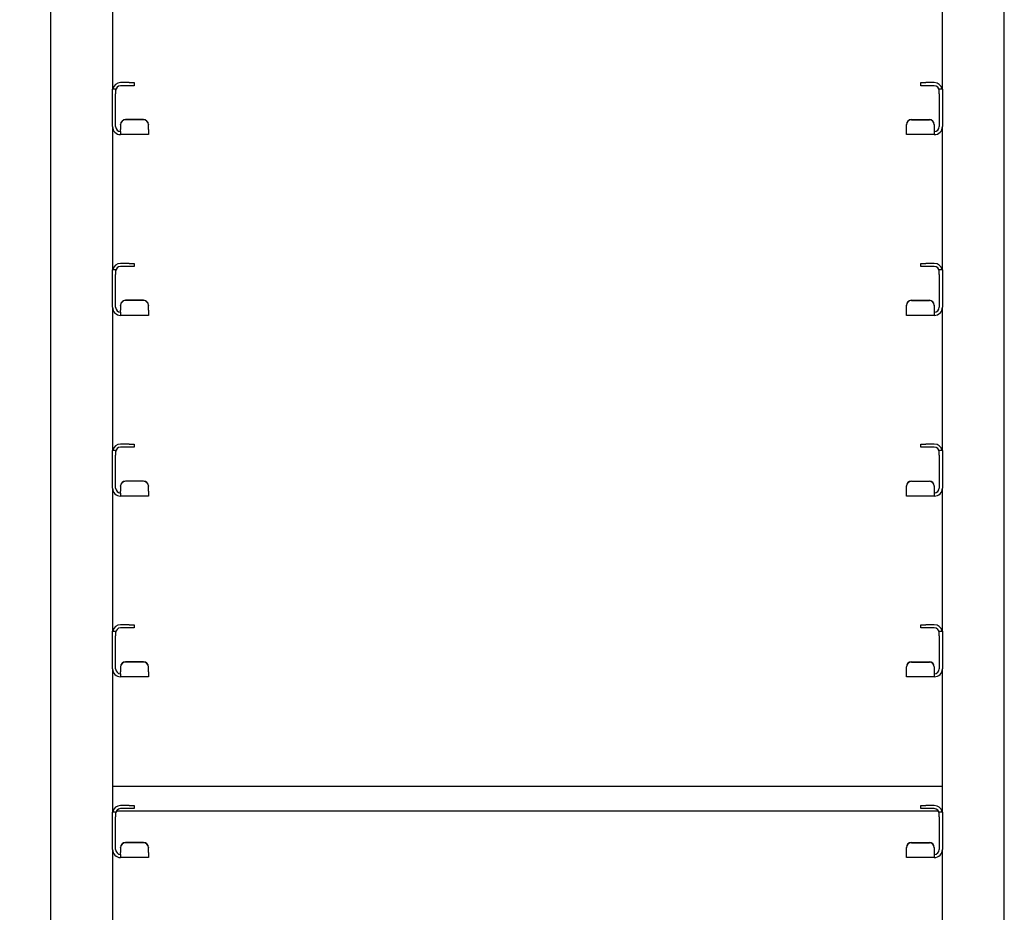
# Model space of a CAD drawing. Units: millimetres. Extents: x 0 to 210, y 0 to 297.
# Drawn here: x 70 to 90, y 239 to 257 of the extents above; entities that cross this region are included whole.
import ezdxf

# ---------------------------------------------------------------- set-up
doc = ezdxf.new("R2010")
doc.units = ezdxf.units.MM
doc.styles.add('SLDTEXTSTYLE0', font='TXT', dxfattribs={"width": 0.75})
doc.dimstyles.new('SLDDIMSTYLE1', dxfattribs={"dimtxt": 3.5, "dimasz": 3.302, "dimexe": 0, "dimexo": 0.0625, "dimgap": 0.875, "dimtad": 1, "dimlfac": 20, "dimrnd": 1e-09, "dimzin": 12, "dimdsep": 46, "dimtxsty": 'SLDTEXTSTYLE0', "dimsah": 1, "dimcen": 0.09, "dimadec": 0, "dimazin": 3, "dimtfac": 1, "dimtofl": 0, "dimtmove": 0, "dimatfit": 3, "dimfxl": 0, "dimfrac": 2, "dimtolj": 1, "dimtzin": 12, "dimarcsym": 0})
doc.dimstyles.new('SLDDIMSTYLE2', dxfattribs={"dimtxt": 3.5, "dimasz": 3.302, "dimexe": 0, "dimexo": 0.0625, "dimgap": 0.875, "dimtad": 1, "dimlfac": 20, "dimrnd": 1e-09, "dimzin": 12, "dimdsep": 46, "dimtxsty": 'SLDTEXTSTYLE0', "dimsah": 1, "dimcen": 0.09, "dimadec": 0, "dimazin": 3, "dimtol": 1, "dimtp": 3, "dimtm": 3, "dimtfac": 1, "dimtofl": 0, "dimtmove": 0, "dimatfit": 3, "dimfxl": 0, "dimfrac": 2, "dimtolj": 1, "dimarcsym": 0})

# ---------------------------------------------------------------- blocks, each defined once
blk = doc.blocks.new('_D_1')
at = {"color": 7, "linetype": 'Continuous', "lineweight": 0}
for p, q in [((86.574, 269.525), (51.399, 269.525)), ((52.399, 269.525), (52.399, 207.475)), ((86.574, 207.475), (51.399, 207.475))]:
    blk.add_line(p, q, dxfattribs=at)
at = {"color": 7, "linetype": 'Continuous', "lineweight": 18}
for points in [[(52.399, 269.525), (51.891, 266.223), (52.907, 266.223)], [(52.399, 207.475), (52.907, 210.777), (51.891, 210.777)]]:
    blk.add_solid(points, dxfattribs=at)
at = {"color": 7, "linetype": 'Continuous', "lineweight": 18, "char_height": 3.5, "attachment_point": 1, "rotation": 90, "style": 'SLDTEXTSTYLE0'}
for s, insert in [('1241', (47.888, 241.259)), ('17x73=', (47.888, 225.844))]:
    blk.add_mtext(s, dxfattribs=dict(at, insert=insert))
blk = doc.blocks.new('_D_2')
at = {"color": 7, "linetype": 'Continuous', "lineweight": 0}
for p, q in [((73.424, 275.275), (45.399, 275.275)), ((46.399, 275.275), (46.399, 192.975)), ((69.924, 192.975), (45.399, 192.975))]:
    blk.add_line(p, q, dxfattribs=at)
at = {"color": 7, "linetype": 'Continuous', "lineweight": 18}
for points in [[(46.399, 275.275), (45.891, 271.973), (46.907, 271.973)], [(46.399, 192.975), (46.907, 196.277), (45.891, 196.277)]]:
    blk.add_solid(points, dxfattribs=at)
at = {"color": 7, "linetype": 'Continuous', "lineweight": 18, "char_height": 3.5, "attachment_point": 1, "rotation": 90, "style": 'SLDTEXTSTYLE0'}
for s, insert in [('±3', (41.888, 236.251)), ('1646', (41.888, 224.594))]:
    blk.add_mtext(s, dxfattribs=dict(at, insert=insert))

msp = doc.modelspace()

# ---------------------------------------------------------------- linework, layer by layer
at = {"color": 7, "linetype": 'Continuous', "lineweight": 25}
for p, q in [((70.29945, 271.14998), (70.29945, 201.62498)), ((89.54945, 201.62498), (89.54945, 271.14998)), ((71.54945, 258.73748), (71.54945, 255.84455)), ((88.29945, 255.84455), (88.29945, 258.73748)), ((71.88445, 255.97498), (71.71195, 255.97498)), ((71.88445, 255.97498), (71.98445, 255.97498)), ((71.98445, 255.97498), (71.98445, 255.91248)), ((87.86445, 255.91248), (87.86445, 255.97498)), ((87.86445, 255.97498), (87.96445, 255.97498)), ((88.13695, 255.97498), (87.96445, 255.97498)), ((71.54945, 255.84998), (71.61195, 255.84998)), ((71.54945, 255.74998), (71.54945, 255.84455)), ((71.61195, 255.84998), (71.61195, 255.74998)), ((71.88445, 255.91248), (71.71195, 255.91248)), ((71.98445, 255.91248), (71.88445, 255.91248)), ((87.96445, 255.91248), (87.86445, 255.91248)), ((88.13695, 255.91248), (87.96445, 255.91248)), ((88.23695, 255.84998), (88.29945, 255.84998)), ((88.23695, 255.74998), (88.23695, 255.84998)), ((88.29945, 255.84455), (88.29945, 255.74998)), ((71.54945, 255.08748), (71.54945, 255.74998)), ((71.61195, 255.08748), (71.61195, 255.74998)), ((88.23695, 255.74998), (88.23695, 255.08748)), ((88.29945, 255.74998), (88.29945, 255.08748)), ((72.17445, 255.22928), (71.81195, 255.22928)), ((72.17445, 255.22384), (71.81195, 255.22384)), ((87.67445, 255.22928), (88.03695, 255.22928)), ((87.67445, 255.22384), (88.03695, 255.22384)), ((71.54945, 255.08748), (71.54945, 252.19455)), ((71.71195, 255.12422), (71.71195, 255.12966)), ((71.71195, 255.12422), (71.71195, 255.02767)), ((71.71195, 254.98748), (71.71195, 255.02767)), ((71.71195, 254.98748), (71.71195, 254.92498)), ((72.27445, 255.12966), (72.27445, 255.12422)), ((72.27445, 255.02767), (72.27445, 255.12422)), ((72.27445, 255.02767), (72.27445, 254.92498)), ((87.57445, 255.12422), (87.57445, 255.12966)), ((87.57445, 255.02767), (87.57445, 255.12422)), ((87.57445, 254.92498), (87.57445, 255.02767)), ((88.13695, 255.12966), (88.13695, 255.12422)), ((88.13695, 255.12422), (88.13695, 255.02767)), ((88.13695, 255.02767), (88.13695, 254.98748)), ((88.13695, 254.98748), (88.13695, 254.92498)), ((88.29945, 252.19455), (88.29945, 255.08748)), ((72.27445, 254.92498), (71.71195, 254.92498)), ((88.13695, 254.92498), (87.57445, 254.92498)), ((71.54945, 252.19998), (71.61195, 252.19998)), ((71.61195, 252.19998), (71.61195, 252.09998)), ((71.88445, 252.32498), (71.71195, 252.32498)), ((71.88445, 252.26248), (71.71195, 252.26248)), ((71.88445, 252.32498), (71.98445, 252.32498)), ((71.98445, 252.26248), (71.88445, 252.26248)), ((71.98445, 252.32498), (71.98445, 252.26248)), ((87.86445, 252.26248), (87.86445, 252.32498)), ((87.86445, 252.32498), (87.96445, 252.32498)), ((87.96445, 252.26248), (87.86445, 252.26248)), ((88.13695, 252.32498), (87.96445, 252.32498)), ((88.13695, 252.26248), (87.96445, 252.26248)), ((88.23695, 252.19998), (88.29945, 252.19998)), ((88.23695, 252.09998), (88.23695, 252.19998)), ((71.54945, 252.09998), (71.54945, 252.19455)), ((71.54945, 251.43748), (71.54945, 252.09998)), ((71.61195, 251.43748), (71.61195, 252.09998)), ((88.23695, 252.09998), (88.23695, 251.43748)), ((88.29945, 252.19455), (88.29945, 252.09998)), ((88.29945, 252.09998), (88.29945, 251.43748)), ((71.54945, 251.43748), (71.54945, 248.54455)), ((71.71195, 251.47422), (71.71195, 251.47966)), ((71.71195, 251.47422), (71.71195, 251.37767)), ((72.17445, 251.57928), (71.81195, 251.57928)), ((72.17445, 251.57384), (71.81195, 251.57384)), ((72.27445, 251.47966), (72.27445, 251.47422)), ((72.27445, 251.37767), (72.27445, 251.47422)), ((87.57445, 251.47422), (87.57445, 251.47966)), ((87.57445, 251.37767), (87.57445, 251.47422)), ((87.67445, 251.57928), (88.03695, 251.57928)), ((87.67445, 251.57384), (88.03695, 251.57384)), ((88.13695, 251.47966), (88.13695, 251.47422)), ((88.13695, 251.47422), (88.13695, 251.37767)), ((88.29945, 248.54455), (88.29945, 251.43748)), ((71.71195, 251.33748), (71.71195, 251.37767)), ((71.71195, 251.33748), (71.71195, 251.27498)), ((72.27445, 251.27498), (71.71195, 251.27498)), ((72.27445, 251.37767), (72.27445, 251.27498)), ((87.57445, 251.27498), (87.57445, 251.37767)), ((88.13695, 251.27498), (87.57445, 251.27498)), ((88.13695, 251.37767), (88.13695, 251.33748)), ((88.13695, 251.33748), (88.13695, 251.27498)), ((71.88445, 248.67498), (71.71195, 248.67498)), ((71.88445, 248.67498), (71.98445, 248.67498)), ((71.98445, 248.67498), (71.98445, 248.61248)), ((87.86445, 248.61248), (87.86445, 248.67498)), ((87.86445, 248.67498), (87.96445, 248.67498)), ((88.13695, 248.67498), (87.96445, 248.67498)), ((71.54945, 248.54998), (71.61195, 248.54998)), ((71.54945, 248.44998), (71.54945, 248.54455)), ((71.54945, 247.78748), (71.54945, 248.44998)), ((71.61195, 248.54998), (71.61195, 248.44998)), ((71.61195, 247.78748), (71.61195, 248.44998)), ((71.88445, 248.61248), (71.71195, 248.61248)), ((71.98445, 248.61248), (71.88445, 248.61248)), ((87.96445, 248.61248), (87.86445, 248.61248)), ((88.13695, 248.61248), (87.96445, 248.61248)), ((88.23695, 248.54998), (88.29945, 248.54998)), ((88.23695, 248.44998), (88.23695, 248.54998)), ((88.23695, 248.44998), (88.23695, 247.78748)), ((88.29945, 248.54455), (88.29945, 248.44998)), ((88.29945, 248.44998), (88.29945, 247.78748)), ((71.71195, 247.82422), (71.71195, 247.82966)), ((72.17445, 247.92928), (71.81195, 247.92928)), ((72.17445, 247.92384), (71.81195, 247.92384)), ((72.27445, 247.82966), (72.27445, 247.82422)), ((87.57445, 247.82422), (87.57445, 247.82966)), ((87.67445, 247.92928), (88.03695, 247.92928)), ((87.67445, 247.92384), (88.03695, 247.92384)), ((88.13695, 247.82966), (88.13695, 247.82422)), ((71.54945, 247.78748), (71.54945, 244.89455)), ((71.71195, 247.82422), (71.71195, 247.72767)), ((71.71195, 247.68748), (71.71195, 247.72767)), ((71.71195, 247.68748), (71.71195, 247.62498)), ((72.27445, 247.72767), (72.27445, 247.82422)), ((72.27445, 247.72767), (72.27445, 247.62498)), ((87.57445, 247.72767), (87.57445, 247.82422)), ((87.57445, 247.62498), (87.57445, 247.72767)), ((88.13695, 247.82422), (88.13695, 247.72767)), ((88.13695, 247.72767), (88.13695, 247.68748)), ((88.13695, 247.68748), (88.13695, 247.62498)), ((88.29945, 244.89455), (88.29945, 247.78748)), ((72.27445, 247.62498), (71.71195, 247.62498)), ((88.13695, 247.62498), (87.57445, 247.62498)), ((71.54945, 244.89998), (71.61195, 244.89998)), ((71.54945, 244.79998), (71.54945, 244.89455)), ((71.61195, 244.89998), (71.61195, 244.79998)), ((71.88445, 245.02498), (71.71195, 245.02498)), ((71.88445, 244.96248), (71.71195, 244.96248)), ((71.88445, 245.02498), (71.98445, 245.02498)), ((71.98445, 244.96248), (71.88445, 244.96248)), ((71.98445, 245.02498), (71.98445, 244.96248)), ((87.86445, 244.96248), (87.86445, 245.02498)), ((87.86445, 245.02498), (87.96445, 245.02498)), ((87.96445, 244.96248), (87.86445, 244.96248)), ((88.13695, 245.02498), (87.96445, 245.02498)), ((88.13695, 244.96248), (87.96445, 244.96248)), ((88.23695, 244.89998), (88.29945, 244.89998)), ((88.23695, 244.79998), (88.23695, 244.89998)), ((88.29945, 244.89455), (88.29945, 244.79998)), ((71.54945, 244.13748), (71.54945, 244.79998)), ((71.61195, 244.13748), (71.61195, 244.79998)), ((88.23695, 244.79998), (88.23695, 244.13748)), ((88.29945, 244.79998), (88.29945, 244.13748)), ((72.17445, 244.27928), (71.81195, 244.27928)), ((72.17445, 244.27384), (71.81195, 244.27384)), ((87.67445, 244.27928), (88.03695, 244.27928)), ((87.67445, 244.27384), (88.03695, 244.27384)), ((71.54945, 244.13748), (71.54945, 241.24455)), ((71.71195, 244.17422), (71.71195, 244.17966)), ((71.71195, 244.17422), (71.71195, 244.07767)), ((71.71195, 244.03748), (71.71195, 244.07767)), ((72.27445, 244.17966), (72.27445, 244.17422)), ((72.27445, 244.07767), (72.27445, 244.17422)), ((72.27445, 244.07767), (72.27445, 243.97498)), ((87.57445, 244.17422), (87.57445, 244.17966)), ((87.57445, 244.07767), (87.57445, 244.17422)), ((87.57445, 243.97498), (87.57445, 244.07767)), ((88.13695, 244.17966), (88.13695, 244.17422)), ((88.13695, 244.17422), (88.13695, 244.07767)), ((88.13695, 244.07767), (88.13695, 244.03748)), ((88.29945, 241.24455), (88.29945, 244.13748)), ((71.71195, 244.03748), (71.71195, 243.97498)), ((72.27445, 243.97498), (71.71195, 243.97498)), ((88.13695, 243.97498), (87.57445, 243.97498)), ((88.13695, 244.03748), (88.13695, 243.97498)), ((88.29945, 241.76248), (71.54945, 241.76248)), ((71.88445, 241.37498), (71.71195, 241.37498)), ((71.88445, 241.31248), (71.71195, 241.31248)), ((71.88445, 241.37498), (71.98445, 241.37498)), ((71.98445, 241.31248), (71.88445, 241.31248)), ((71.98445, 241.37498), (71.98445, 241.31248)), ((87.86445, 241.31248), (87.86445, 241.37498)), ((87.86445, 241.37498), (87.96445, 241.37498)), ((87.96445, 241.31248), (87.86445, 241.31248)), ((88.13695, 241.37498), (87.96445, 241.37498)), ((88.13695, 241.31248), (87.96445, 241.31248)), ((71.55733, 241.26248), (71.54945, 241.26248)), ((71.54945, 241.24998), (71.61195, 241.24998)), ((71.54945, 241.14998), (71.54945, 241.24455)), ((71.54945, 240.48748), (71.54945, 241.14998)), ((71.61195, 241.24998), (71.61195, 241.14998)), ((71.61195, 240.48748), (71.61195, 241.14998)), ((88.22355, 241.26248), (71.62535, 241.26248)), ((88.23695, 241.24998), (88.29945, 241.24998)), ((88.23695, 241.14998), (88.23695, 241.24998)), ((88.23695, 241.14998), (88.23695, 240.48748)), ((88.29945, 241.26248), (88.29157, 241.26248)), ((88.29945, 241.24455), (88.29945, 241.14998)), ((88.29945, 241.14998), (88.29945, 240.48748)), ((71.54945, 240.48748), (71.54945, 238.11248)), ((71.71195, 240.52422), (71.71195, 240.52966)), ((71.71195, 240.52422), (71.71195, 240.42767)), ((72.17445, 240.62928), (71.81195, 240.62928)), ((72.17445, 240.62384), (71.81195, 240.62384)), ((72.27445, 240.52966), (72.27445, 240.52422)), ((72.27445, 240.42767), (72.27445, 240.52422)), ((87.57445, 240.52422), (87.57445, 240.52966)), ((87.57445, 240.42767), (87.57445, 240.52422)), ((87.67445, 240.62928), (88.03695, 240.62928)), ((87.67445, 240.62384), (88.03695, 240.62384)), ((88.13695, 240.52966), (88.13695, 240.52422)), ((88.13695, 240.52422), (88.13695, 240.42767)), ((88.29945, 238.11248), (88.29945, 240.48748)), ((71.71195, 240.38748), (71.71195, 240.42767)), ((71.71195, 240.38748), (71.71195, 240.32498)), ((72.27445, 240.32498), (71.71195, 240.32498)), ((72.27445, 240.42767), (72.27445, 240.32498)), ((87.57445, 240.32498), (87.57445, 240.42767)), ((88.13695, 240.32498), (87.57445, 240.32498)), ((88.13695, 240.42767), (88.13695, 240.38748)), ((88.13695, 240.38748), (88.13695, 240.32498))]:
    msp.add_line(p, q, dxfattribs=at)
for centre, radius, start, end in [((71.71195, 255.81248), 0.1625, 90, 166.657636), ((88.13695, 255.81248), 0.1625, 13.342364, 90), ((71.71195, 255.81248), 0.1, 90, 180), ((88.13695, 255.81248), 0.1, 0, 90), ((71.81176, 255.12947), 0.09981, 89.890987, 179.89057), ((71.81176, 255.12403), 0.09981, 89.890987, 179.89057), ((72.17464, 255.12947), 0.09981, 0.10943, 90.109013), ((72.17464, 255.12403), 0.09981, 0.10943, 90.109013), ((87.67426, 255.12947), 0.09981, 89.890987, 179.89057), ((87.67426, 255.12403), 0.09981, 89.890987, 179.89057), ((88.03714, 255.12947), 0.09981, 0.10943, 90.109013), ((88.03714, 255.12403), 0.09981, 0.10943, 90.109013), ((71.71195, 255.08748), 0.1625, 180, 270), ((71.71195, 255.08748), 0.1, 180, 270), ((88.13695, 255.08748), 0.1625, 270, 0), ((88.13695, 255.08748), 0.1, 270, 0), ((71.71195, 252.16248), 0.1625, 90, 166.657636), ((71.71195, 252.16248), 0.1, 90, 180), ((88.13695, 252.16248), 0.1625, 13.342364, 90), ((88.13695, 252.16248), 0.1, 0, 90), ((71.71195, 251.43748), 0.1625, 180, 270), ((71.71195, 251.43748), 0.1, 180, 270), ((71.81176, 251.47947), 0.09981, 89.890987, 179.89057), ((71.81176, 251.47403), 0.09981, 89.890987, 179.89057), ((72.17464, 251.47947), 0.09981, 0.10943, 90.109013), ((72.17464, 251.47403), 0.09981, 0.10943, 90.109013), ((87.67426, 251.47947), 0.09981, 89.890987, 179.89057), ((87.67426, 251.47403), 0.09981, 89.890987, 179.89057), ((88.03714, 251.47947), 0.09981, 0.10943, 90.109013), ((88.03714, 251.47403), 0.09981, 0.10943, 90.109013), ((88.13695, 251.43748), 0.1, 270, 0), ((88.13695, 251.43748), 0.1625, 270, 0), ((71.71195, 248.51248), 0.1625, 90, 166.657636), ((88.13695, 248.51248), 0.1625, 13.342364, 90), ((71.71195, 248.51248), 0.1, 90, 180), ((88.13695, 248.51248), 0.1, 0, 90), ((71.81176, 247.82947), 0.09981, 89.890987, 179.89057), ((71.81176, 247.82403), 0.09981, 89.890987, 179.89057), ((72.17464, 247.82947), 0.09981, 0.10943, 90.109013), ((72.17464, 247.82403), 0.09981, 0.10943, 90.109013), ((87.67426, 247.82947), 0.09981, 89.890987, 179.89057), ((87.67426, 247.82403), 0.09981, 89.890987, 179.89057), ((88.03714, 247.82947), 0.09981, 0.10943, 90.109013), ((88.03714, 247.82403), 0.09981, 0.10943, 90.109013), ((71.71195, 247.78748), 0.1625, 180, 270), ((71.71195, 247.78748), 0.1, 180, 270), ((88.13695, 247.78748), 0.1, 270, 0), ((88.13695, 247.78748), 0.1625, 270, 0), ((71.71195, 244.86248), 0.1625, 90, 166.657636), ((71.71195, 244.86248), 0.1, 90, 180), ((88.13695, 244.86248), 0.1625, 13.342364, 90), ((88.13695, 244.86248), 0.1, 0, 90), ((71.81176, 244.17947), 0.09981, 89.890987, 179.89057), ((71.81176, 244.17403), 0.09981, 89.890987, 179.89057), ((72.17464, 244.17947), 0.09981, 0.10943, 90.109013), ((72.17464, 244.17403), 0.09981, 0.10943, 90.109013), ((87.67426, 244.17947), 0.09981, 89.890987, 179.89057), ((87.67426, 244.17403), 0.09981, 89.890987, 179.89057), ((88.03714, 244.17947), 0.09981, 0.10943, 90.109013), ((88.03714, 244.17403), 0.09981, 0.10943, 90.109013), ((71.71195, 244.13748), 0.1625, 180, 270), ((71.71195, 244.13748), 0.1, 180, 270), ((88.13695, 244.13748), 0.1, 270, 0), ((88.13695, 244.13748), 0.1625, 270, 0), ((71.71195, 241.21248), 0.1625, 90, 166.657636), ((71.71195, 241.21248), 0.1, 90, 180), ((88.13695, 241.21248), 0.1625, 13.342364, 90), ((88.13695, 241.21248), 0.1, 0, 90), ((71.71195, 240.48748), 0.1625, 180, 270), ((71.71195, 240.48748), 0.1, 180, 270), ((71.81176, 240.52947), 0.09981, 89.890987, 179.89057), ((71.81176, 240.52403), 0.09981, 89.890987, 179.89057), ((72.17464, 240.52947), 0.09981, 0.10943, 90.109013), ((72.17464, 240.52403), 0.09981, 0.10943, 90.109013), ((87.67426, 240.52947), 0.09981, 89.890987, 179.89057), ((87.67426, 240.52403), 0.09981, 89.890987, 179.89057), ((88.03714, 240.52947), 0.09981, 0.10943, 90.109013), ((88.03714, 240.52403), 0.09981, 0.10943, 90.109013), ((88.13695, 240.48748), 0.1625, 270, 0), ((88.13695, 240.48748), 0.1, 270, 0)]:
    msp.add_arc(centre, radius, start, end, dxfattribs=at)

# ---------------------------------------------------------------- dimensions: what is measured, and where the dimension line sits
at = {"color": 7, "linetype": 'Continuous', "lineweight": 18}
dim = msp.add_linear_dim(base=(46.39945, 192.97498), p1=(74.42445, 275.27498), p2=(70.92445, 192.97498), angle=90, dimstyle='SLDDIMSTYLE2', dxfattribs=at)
dim.commit()
dim.dimension.update_dxf_attribs({"geometry": '_D_2', "text_midpoint": (46.39945, 232.98661), "dimtype": 160})
dim = msp.add_linear_dim(base=(52.39945, 207.47498), p1=(87.57445, 269.52498), p2=(87.57445, 207.47498), angle=90, text='17x73=<>', dimstyle='SLDDIMSTYLE1', dxfattribs=at)
dim.commit()
dim.dimension.update_dxf_attribs({"geometry": '_D_1', "text_midpoint": (52.39945, 238.72388), "dimtype": 160})

doc.saveas('drawing.dxf')
